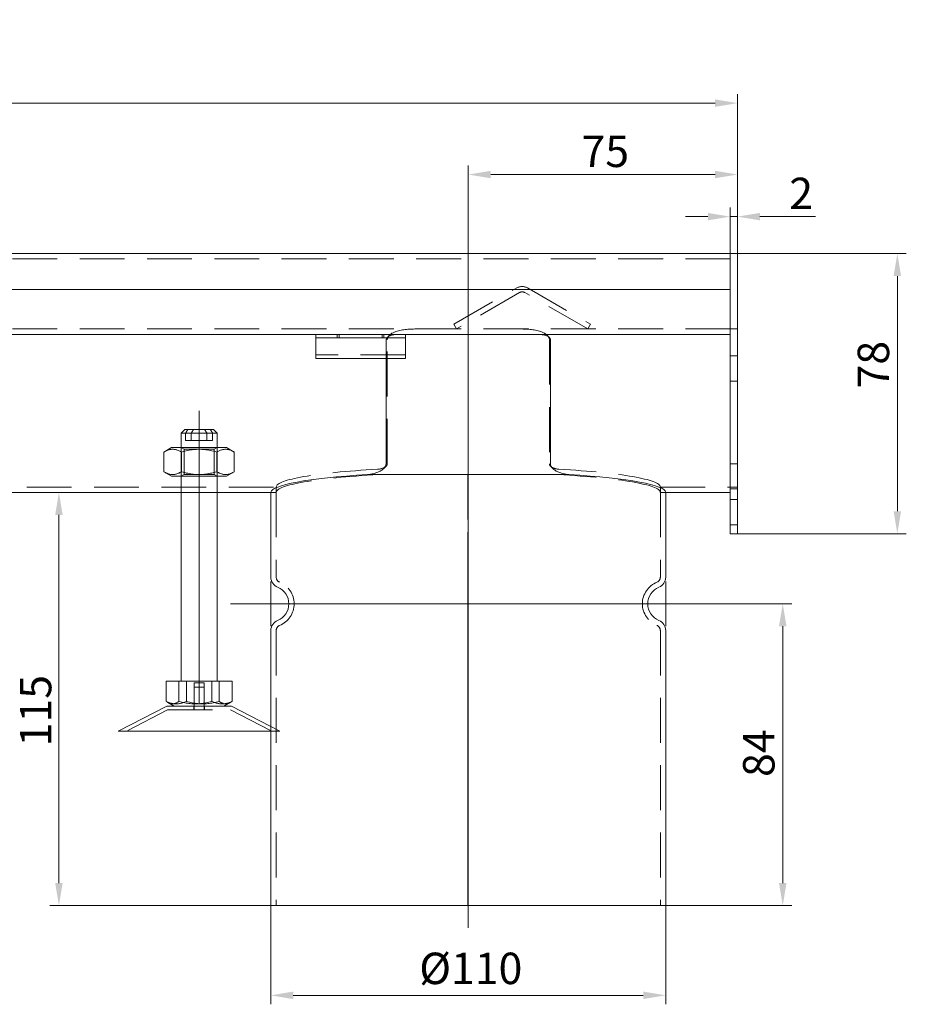
# Model space of a CAD drawing. Extents: x 571 to 38039, y -11097 to 12501.
# Drawn here: x 13428 to 13675, y 7935 to 8209 of the extents above; entities that cross this region are included whole.
import ezdxf

# ---------------------------------------------------------------- set-up
doc = ezdxf.new("R2010")
doc.units = 0
doc.header["$LTSCALE"] = 25
for name, pattern in [('AUSGEZOGEN', [0]), ('GESTRICHELT', [0.75, 0.5, -0.25]), ('STRICHPUNKT', [1, 0.5, -0.25, 0, -0.25])]:
    doc.linetypes.add(name, pattern=pattern)
doc.layers.get('Defpoints').update_dxf_attribs({"linetype": 'CONTINUOUS'})
for name, color, linetype, lineweight in [('ACO_DIMENSION', 3, 'AUSGEZOGEN', 9), ('ACO_HIDDEN', 81, 'GESTRICHELT', 9), ('ACO_MITTE', 1, 'STRICHPUNKT', 9), ('ACO_VISIBLE ( NOTE )', 7, 'CONTINUOUS', 15)]:
    doc.layers.add(name, color=color, linetype=linetype, lineweight=lineweight)
doc.styles.add('Text poznámky (ISO)', font='tahoma.ttf')
doc.dimstyles.new('Výchozí (ISO)', dxfattribs={"dimscale": 2.5, "dimtxt": 3.5, "dimasz": 2.5, "dimexe": 1, "dimexo": 0, "dimgap": 0.762, "dimtad": 1, "dimrnd": 1e-08, "dimtxsty": 'Text poznámky (ISO)', "dimcen": 0.09, "dimdle": 10, "dimclrd": 256, "dimclre": 256, "dimclrt": 256, "dimazin": 2, "dimtfac": 1.001486, "dimtmove": 0, "dimatfit": 3, "dimfxl": 1, "dimtolj": 1, "dimlwd": -1, "dimlwe": -1, "dimarcsym": 0})

# ---------------------------------------------------------------- blocks, each defined once
blk = doc.blocks.new('*D42')
at = {"layer": 'ACO_DIMENSION', "transparency": 16777216}
for p, q in [((13497.63, 7962.61), (13497.63, 7935.11)), ((13607.63, 7962.61), (13607.63, 7935.11)), ((13503.88, 7937.61), (13601.38, 7937.61))]:
    blk.add_line(p, q, dxfattribs=at)
for points in [[(13503.88, 7938.66), (13503.88, 7936.57), (13497.63, 7937.61)], [(13601.38, 7938.66), (13601.38, 7936.57), (13607.63, 7937.61)]]:
    blk.add_solid(points, dxfattribs=at)
at = {"layer": 'Defpoints', "color": 0, "transparency": 16777216}
for p in [(13497.63, 7962.61), (13607.63, 7962.61), (13607.63, 7937.61)]:
    blk.add_point(p, dxfattribs=at)
at = {"layer": 'ACO_DIMENSION', "transparency": 16777216, "insert": (13538.96, 7949.49), "char_height": 8.75, "attachment_point": 1, "style": 'Text poznámky (ISO)'}
blk.add_mtext('\\A1;{Ø}110', dxfattribs=at)
blk = doc.blocks.new('*D44')
at = {"layer": 'ACO_DIMENSION', "transparency": 16777216}
for p, q in [((13552.63, 8039.2), (13552.63, 8168.62)), ((13621.38, 8166.12), (13558.88, 8166.12)), ((13627.63, 8141.12), (13627.63, 8168.62))]:
    blk.add_line(p, q, dxfattribs=at)
for points in [[(13558.88, 8167.16), (13558.88, 8165.08), (13552.63, 8166.12)], [(13621.38, 8167.16), (13621.38, 8165.08), (13627.63, 8166.12)]]:
    blk.add_solid(points, dxfattribs=at)
at = {"layer": 'Defpoints', "color": 0, "transparency": 16777216}
for p in [(13552.63, 8166.12), (13627.63, 8141.12), (13552.63, 8039.2)]:
    blk.add_point(p, dxfattribs=at)
at = {"layer": 'ACO_DIMENSION', "transparency": 16777216, "insert": (13584.17, 8176.96), "char_height": 8.75, "attachment_point": 1, "style": 'Text poznámky (ISO)'}
blk.add_mtext('\\A1;75', dxfattribs=at)
blk = doc.blocks.new('*D45')
at = {"layer": 'ACO_DIMENSION', "transparency": 16777216}
for p, q in [((13625.63, 8144.12), (13625.63, 8156.9)), ((13627.63, 8141.12), (13627.63, 8156.9)), ((13619.38, 8154.4), (13613.13, 8154.4)), ((13625.63, 8154.4), (13627.63, 8154.4)), ((13633.88, 8154.4), (13649.34, 8154.4))]:
    blk.add_line(p, q, dxfattribs=at)
for points in [[(13619.38, 8155.44), (13619.38, 8153.36), (13625.63, 8154.4)], [(13633.88, 8155.44), (13633.88, 8153.36), (13627.63, 8154.4)]]:
    blk.add_solid(points, dxfattribs=at)
at = {"layer": 'Defpoints', "color": 0, "transparency": 16777216}
for p in [(13627.63, 8154.4), (13625.63, 8144.12), (13627.63, 8141.12)]:
    blk.add_point(p, dxfattribs=at)
at = {"layer": 'ACO_DIMENSION', "transparency": 16777216, "insert": (13642.04, 8165.24), "char_height": 8.75, "attachment_point": 1, "style": 'Text poznámky (ISO)'}
blk.add_mtext('\\A1;2', dxfattribs=at)
blk = doc.blocks.new('*D46')
at = {"layer": 'ACO_DIMENSION', "transparency": 16777216}
for p, q in [((13127.63, 8141.12), (13127.63, 8188.5)), ((13627.63, 8141.12), (13627.63, 8188.5)), ((13621.38, 8186), (13133.88, 8186))]:
    blk.add_line(p, q, dxfattribs=at)
for points in [[(13133.88, 8187.04), (13133.88, 8184.96), (13127.63, 8186)], [(13621.38, 8187.04), (13621.38, 8184.96), (13627.63, 8186)]]:
    blk.add_solid(points, dxfattribs=at)
at = {"layer": 'Defpoints', "color": 0, "transparency": 16777216}
for p in [(13127.63, 8186), (13127.63, 8141.12), (13627.63, 8141.12)]:
    blk.add_point(p, dxfattribs=at)
at = {"layer": 'ACO_DIMENSION', "transparency": 16777216, "insert": (13361.19, 8209.07), "char_height": 8.75, "attachment_point": 1, "style": 'Text poznámky (ISO)'}
blk.add_mtext('\\A1;500{\\H8.763000;\\S+2^ -0;}', dxfattribs=at)
blk = doc.blocks.new('*D49')
at = {"layer": 'ACO_DIMENSION', "transparency": 16777216}
for p, q in [((13627.63, 8144.12), (13674.66, 8144.12)), ((13672.16, 8137.87), (13672.16, 8072.37)), ((13627.63, 8066.12), (13674.66, 8066.12))]:
    blk.add_line(p, q, dxfattribs=at)
for points in [[(13671.12, 8137.87), (13673.2, 8137.87), (13672.16, 8144.12)], [(13671.12, 8072.37), (13673.2, 8072.37), (13672.16, 8066.12)]]:
    blk.add_solid(points, dxfattribs=at)
at = {"layer": 'Defpoints', "color": 0, "transparency": 16777216}
for p in [(13627.63, 8144.12), (13627.63, 8066.12), (13672.16, 8066.12)]:
    blk.add_point(p, dxfattribs=at)
at = {"layer": 'ACO_DIMENSION', "transparency": 16777216, "insert": (13661.11, 8106.56), "char_height": 8.75, "attachment_point": 1, "rotation": 90, "style": 'Text poznámky (ISO)'}
blk.add_mtext('\\A1;78', dxfattribs=at)
blk = doc.blocks.new('*D53')
at = {"layer": 'ACO_DIMENSION', "transparency": 16777216}
for p, q in [((13438.58, 7968.86), (13438.58, 8071.38)), ((13497.63, 7962.61), (13436.08, 7962.61))]:
    blk.add_line(p, q, dxfattribs=at)
for points in [[(13437.54, 8071.38), (13439.62, 8071.38), (13438.58, 8077.63)], [(13437.54, 7968.86), (13439.62, 7968.86), (13438.58, 7962.61)]]:
    blk.add_solid(points, dxfattribs=at)
at = {"layer": 'Defpoints', "color": 0, "transparency": 16777216}
for p in [(13438.58, 8077.63), (13499.13, 8077.63), (13497.63, 7962.61)]:
    blk.add_point(p, dxfattribs=at)
at = {"layer": 'ACO_DIMENSION', "transparency": 16777216, "insert": (13427.72, 8006.92), "char_height": 8.75, "attachment_point": 1, "rotation": 90, "style": 'Text poznámky (ISO)'}
blk.add_mtext('\\A1;115', dxfattribs=at)
blk = doc.blocks.new('*D59')
at = {"layer": 'ACO_DIMENSION', "transparency": 16777216}
for p, q in [((13618.88, 8046.61), (13642.73, 8046.61)), ((13640.23, 7968.86), (13640.23, 8040.36)), ((13607.63, 7962.61), (13642.73, 7962.61))]:
    blk.add_line(p, q, dxfattribs=at)
for points in [[(13639.19, 8040.36), (13641.27, 8040.36), (13640.23, 8046.61)], [(13639.19, 7968.86), (13641.27, 7968.86), (13640.23, 7962.61)]]:
    blk.add_solid(points, dxfattribs=at)
at = {"layer": 'Defpoints', "color": 0, "transparency": 16777216}
for p in [(13618.88, 8046.61), (13640.23, 8046.61), (13607.63, 7962.61)]:
    blk.add_point(p, dxfattribs=at)
at = {"layer": 'ACO_DIMENSION', "transparency": 16777216, "insert": (13629.18, 7998.41), "char_height": 8.75, "attachment_point": 1, "rotation": 90, "style": 'Text poznámky (ISO)'}
blk.add_mtext('\\A1;84', dxfattribs=at)

msp = doc.modelspace()

# ---------------------------------------------------------------- linework, layer by layer
at = {"layer": 'ACO_HIDDEN'}
for p, q in [((13625.632, 8142.622), (13129.632, 8142.622)), ((13548.579, 8124.421), (13566.132, 8134.555)), ((13566.882, 8133.256), (13549.329, 8123.122)), ((13585.934, 8123.122), (13568.382, 8133.256)), ((13569.132, 8134.555), (13586.684, 8124.421)), ((13625.632, 8123.122), (13129.632, 8123.122)), ((13549.329, 8123.122), (13548.579, 8124.421)), ((13586.684, 8124.421), (13585.934, 8123.122)), ((13627.632, 8123.122), (13625.632, 8123.122)), ((13516.132, 8121.622), (13516.132, 8120.622)), ((13516.632, 8120.622), (13516.632, 8121.622)), ((13528.632, 8120.622), (13528.632, 8121.622)), ((13529.132, 8121.622), (13529.132, 8120.622)), ((13529.719, 8114.926), (13529.719, 8120.122)), ((13530.049, 8085.571), (13530.049, 8120.122)), ((13575.215, 8120.122), (13575.215, 8085.571)), ((13535.132, 8115.926), (13510.132, 8115.926)), ((13627.632, 8115.622), (13625.632, 8115.622)), ((13627.632, 8108.622), (13625.632, 8108.622)), ((13475.448, 8094.122), (13473.86, 8094.122)), ((13481.404, 8092.122), (13475.448, 8092.122)), ((13479.816, 8094.122), (13479.816, 8092.122)), ((13481.404, 8092.122), (13481.404, 8094.122)), ((13472.632, 8082.122), (13472.632, 8090.122)), ((13473.444, 8089.654), (13472.632, 8090.122)), ((13473.444, 8089.654), (13481.82, 8089.654)), ((13473.444, 8082.591), (13473.444, 8089.654)), ((13481.82, 8089.654), (13482.632, 8090.122)), ((13481.82, 8082.591), (13481.82, 8089.654)), ((13482.632, 8082.122), (13482.632, 8090.122)), ((13625.632, 8085.622), (13627.632, 8085.622)), ((13473.444, 8082.591), (13472.632, 8082.122)), ((13481.82, 8082.591), (13473.444, 8082.591)), ((13481.82, 8082.591), (13482.632, 8082.122)), ((13552.536, 8082.587), (13552.536, 8054.03)), ((13552.539, 8054.03), (13552.539, 8082.587)), ((13552.632, 8082.587), (13552.632, 8054.03)), ((13129.632, 8079.131), (13499.132, 8079.131)), ((13499.132, 8079.131), (13499.132, 8079.139)), ((13499.132, 8079.131), (13499.132, 8077.631)), ((13606.132, 8079.139), (13606.132, 8079.131)), ((13606.132, 8079.131), (13625.632, 8079.131)), ((13606.132, 8079.131), (13606.132, 8077.631)), ((13627.632, 8079.131), (13625.632, 8079.131)), ((13625.632, 8078.622), (13627.632, 8078.622)), ((13472.632, 8077.631), (13482.632, 8077.631)), ((13497.632, 8077.631), (13499.132, 8077.631)), ((13497.632, 8077.631), (13499.132, 8077.631)), ((13499.133, 8077.647), (13499.132, 8077.631)), ((13499.132, 8077.631), (13499.133, 8077.647)), ((13499.132, 8077.631), (13499.132, 8054.03)), ((13606.132, 8077.631), (13606.131, 8077.647)), ((13606.132, 8077.631), (13607.632, 8077.631)), ((13606.132, 8077.631), (13607.632, 8077.631)), ((13606.132, 8077.631), (13606.132, 8054.03)), ((13627.632, 8075.622), (13625.632, 8075.622)), ((13627.632, 8068.622), (13625.632, 8068.622)), ((13552.632, 8054.03), (13552.632, 8052.64)), ((13552.632, 8040.588), (13552.632, 8052.64)), ((13552.632, 8040.588), (13552.632, 8039.198)), ((13499.132, 8039.198), (13499.132, 7962.614)), ((13552.536, 8039.198), (13552.536, 7962.614)), ((13552.539, 7962.614), (13552.539, 8039.198)), ((13552.632, 8039.198), (13552.632, 7962.614)), ((13606.132, 8039.198), (13606.132, 7962.614)), ((13474.083, 8025.122), (13474.083, 8019.457)), ((13476.232, 8024.622), (13479.032, 8024.622)), ((13476.232, 8018.122), (13476.232, 8024.622)), ((13476.232, 8023.422), (13479.032, 8023.422)), ((13476.232, 8017.122), (13476.232, 8023.422)), ((13479.032, 8018.122), (13479.032, 8024.622)), ((13479.032, 8017.122), (13479.032, 8023.422)), ((13483.255, 8025.122), (13483.255, 8019.457)), ((13476.132, 8018.122), (13476.132, 8017.122)), ((13479.132, 8018.122), (13479.132, 8017.122)), ((13468.876, 8017.122), (13457.304, 8011.122)), ((13468.876, 8017.122), (13486.388, 8017.122)), ((13486.388, 8017.122), (13497.96, 8011.122)), ((13497.632, 8012.419), (13497.632, 8011.122))]:
    msp.add_line(p, q, dxfattribs=at)
at = {"layer": 'ACO_HIDDEN', "flags": 128}
for points in [[(13530.049, 8120.122), (13530.104, 8120.513), (13530.259, 8120.881), (13530.49, 8121.207), (13530.761, 8121.481), (13531.054, 8121.713), (13531.373, 8121.917), (13531.712, 8122.097), (13532.068, 8122.255), (13532.435, 8122.395), (13532.812, 8122.517), (13533.193, 8122.624), (13533.574, 8122.715), (13533.952, 8122.793), (13534.323, 8122.858), (13534.689, 8122.914), (13535.06, 8122.962), (13535.434, 8123.003), (13535.811, 8123.037), (13536.192, 8123.065), (13536.576, 8123.087), (13536.963, 8123.103), (13537.353, 8123.114), (13537.745, 8123.12), (13538.141, 8123.122)], [(13567.123, 8123.122), (13567.519, 8123.12), (13567.911, 8123.114), (13568.301, 8123.103), (13568.688, 8123.087), (13569.072, 8123.065), (13569.453, 8123.037), (13569.83, 8123.003), (13570.204, 8122.962), (13570.574, 8122.914), (13570.941, 8122.858), (13571.312, 8122.793), (13571.69, 8122.715), (13572.071, 8122.624), (13572.452, 8122.517), (13572.828, 8122.395), (13573.196, 8122.255), (13573.552, 8122.097), (13573.891, 8121.917), (13574.21, 8121.713), (13574.503, 8121.481), (13574.774, 8121.207), (13575.005, 8120.881), (13575.16, 8120.513), (13575.215, 8120.122)], [(13529.719, 8120.122), (13529.741, 8120.296), (13529.802, 8120.457), (13529.894, 8120.605), (13530.01, 8120.738), (13530.143, 8120.857), (13530.284, 8120.959), (13530.427, 8121.047), (13530.577, 8121.126), (13530.731, 8121.197), (13530.891, 8121.261), (13531.055, 8121.318), (13531.223, 8121.368), (13531.394, 8121.413), (13531.567, 8121.453), (13531.743, 8121.488), (13531.92, 8121.518), (13532.098, 8121.545), (13532.276, 8121.566), (13532.454, 8121.584), (13532.632, 8121.599), (13532.809, 8121.609), (13532.983, 8121.617), (13533.156, 8121.621), (13533.325, 8121.622)], [(13479.192, 8095.122), (13479.216, 8095.085), (13479.24, 8095.047), (13479.264, 8095.009), (13479.288, 8094.97), (13479.312, 8094.931), (13479.337, 8094.892), (13479.362, 8094.852), (13479.387, 8094.813), (13479.412, 8094.772), (13479.437, 8094.732), (13479.463, 8094.691), (13479.488, 8094.649), (13479.515, 8094.608), (13479.541, 8094.565), (13479.567, 8094.523), (13479.594, 8094.48), (13479.621, 8094.437), (13479.648, 8094.393), (13479.675, 8094.349), (13479.703, 8094.305), (13479.731, 8094.26), (13479.759, 8094.214), (13479.788, 8094.169), (13479.816, 8094.122)], [(13481.404, 8094.122), (13481.376, 8094.169), (13481.347, 8094.214), (13481.319, 8094.26), (13481.291, 8094.305), (13481.263, 8094.349), (13481.236, 8094.393), (13481.209, 8094.437), (13481.182, 8094.48), (13481.155, 8094.523), (13481.129, 8094.565), (13481.102, 8094.608), (13481.076, 8094.649), (13481.051, 8094.691), (13481.025, 8094.732), (13481, 8094.772), (13480.975, 8094.813), (13480.95, 8094.852), (13480.925, 8094.892), (13480.9, 8094.931), (13480.876, 8094.97), (13480.852, 8095.009), (13480.828, 8095.047), (13480.804, 8095.085), (13480.78, 8095.122)], [(13527.364, 8084.079), (13527.496, 8084.088), (13527.63, 8084.101), (13527.765, 8084.117), (13527.9, 8084.137), (13528.036, 8084.16), (13528.172, 8084.188), (13528.307, 8084.219), (13528.442, 8084.254), (13528.575, 8084.293), (13528.707, 8084.336), (13528.837, 8084.383), (13528.964, 8084.434), (13529.089, 8084.49), (13529.21, 8084.551), (13529.328, 8084.616), (13529.441, 8084.687), (13529.553, 8084.766), (13529.662, 8084.854), (13529.764, 8084.952), (13529.857, 8085.059), (13529.935, 8085.175), (13529.995, 8085.299), (13530.035, 8085.431), (13530.049, 8085.571)], [(13575.215, 8085.571), (13575.229, 8085.431), (13575.268, 8085.299), (13575.329, 8085.175), (13575.407, 8085.059), (13575.5, 8084.952), (13575.602, 8084.854), (13575.711, 8084.766), (13575.823, 8084.687), (13575.936, 8084.616), (13576.054, 8084.551), (13576.175, 8084.49), (13576.299, 8084.434), (13576.427, 8084.383), (13576.557, 8084.336), (13576.688, 8084.293), (13576.822, 8084.254), (13576.957, 8084.219), (13577.092, 8084.188), (13577.228, 8084.16), (13577.364, 8084.137), (13577.499, 8084.117), (13577.634, 8084.101), (13577.768, 8084.088), (13577.9, 8084.079)], [(13474.083, 8019.457), (13473.817, 8019.336), (13473.561, 8019.227), (13473.311, 8019.131), (13473.069, 8019.047), (13472.832, 8018.974), (13472.6, 8018.911), (13472.373, 8018.859), (13472.148, 8018.816), (13471.927, 8018.784), (13471.707, 8018.76), (13471.489, 8018.747), (13471.272, 8018.742), (13471.054, 8018.747), (13470.836, 8018.76), (13470.616, 8018.784), (13470.395, 8018.816), (13470.17, 8018.859), (13469.943, 8018.911), (13469.711, 8018.974), (13469.474, 8019.047), (13469.232, 8019.131), (13468.983, 8019.227), (13468.726, 8019.336), (13468.46, 8019.457)], [(13483.255, 8019.457), (13482.822, 8019.336), (13482.403, 8019.227), (13481.996, 8019.131), (13481.601, 8019.047), (13481.215, 8018.974), (13480.837, 8018.911), (13480.465, 8018.859), (13480.1, 8018.816), (13479.738, 8018.784), (13479.38, 8018.76), (13479.024, 8018.747), (13478.669, 8018.742), (13478.314, 8018.747), (13477.958, 8018.76), (13477.6, 8018.784), (13477.239, 8018.816), (13476.873, 8018.859), (13476.502, 8018.911), (13476.124, 8018.974), (13475.738, 8019.047), (13475.342, 8019.131), (13474.936, 8019.227), (13474.517, 8019.336), (13474.083, 8019.457)], [(13486.306, 8019.125), (13486.173, 8019.052), (13486.042, 8018.987), (13485.914, 8018.93), (13485.788, 8018.881), (13485.664, 8018.839), (13485.541, 8018.806), (13485.419, 8018.779), (13485.299, 8018.76), (13485.178, 8018.747), (13485.059, 8018.742), (13484.939, 8018.744), (13484.819, 8018.753), (13484.699, 8018.769), (13484.577, 8018.792), (13484.455, 8018.822), (13484.332, 8018.86), (13484.206, 8018.905), (13484.079, 8018.958), (13483.95, 8019.019), (13483.818, 8019.089), (13483.683, 8019.167), (13483.544, 8019.254), (13483.402, 8019.351), (13483.255, 8019.457)]]:
    msp.add_lwpolyline(points, dxfattribs=at)
at = {"layer": 'ACO_HIDDEN'}
for centre, radius, start, end in [((13567.632, 8131.957), 3, 60, 120), ((13567.632, 8131.957), 1.5, 60, 120), ((13500.632, 8054.03), 1.5, 180, 247.97569), ((13604.632, 8054.03), 1.5, 292.02431, 0), ((13497.632, 8046.614), 6.5, 292.02431, 67.97569), ((13607.632, 8046.614), 6.5, 112.02431, 247.97569), ((13500.632, 8039.198), 1.5, 112.02431, 180), ((13604.632, 8039.198), 1.5, 0, 67.97569)]:
    msp.add_arc(centre, radius, start, end, dxfattribs=at)
for centre, major_axis, ratio, start_param, end_param in [((13552.632, 8079.122), (-53.5, 0), 0.1051042, 5.2042926, 6.2802546), ((13552.632, 8079.122), (-53.5, 0), 0.1051042, 3.1445234, 4.2204854), ((13552.632, 8077.614), (53.5, 0), 0.1051042, 2.0564584, 3.1357312), ((13552.632, 8077.614), (-53.5, 0), 0.1051042, 5.1980545, 6.2773239), ((13552.632, 8077.614), (53.5, 0), 0.1051042, 0.0058614, 1.0851342), ((13552.632, 8077.614), (-53.5, 0), 0.1051042, 3.1474541, 4.2267235), ((13552.541, 8054.03), (0, -3), 0.0017453, 4.712389, 5.8987885), ((13552.541, 8054.03), (0, -1.5), 0.0017453, 4.712389, 5.8987885), ((13552.536, 8046.614), (0, 5), 0.0017453, 3.5259894, 5.8987885), ((13552.536, 8046.614), (0, -6.5), 0.0017453, 0.3843968, 2.7571959), ((13552.541, 8039.198), (0, 3), 0.0017453, 0.3843968, 1.5707963), ((13552.541, 8039.198), (0, 1.5), 0.0017453, 0.3843968, 1.5707963)]:
    msp.add_ellipse(centre, major_axis=major_axis, ratio=ratio, start_param=start_param, end_param=end_param, dxfattribs=at)
at = {"layer": 'ACO_MITTE', "linetype": 'Continuous'}
for p, q in [((13477.632, 8018.872), (13477.632, 8100.372)), ((13497.632, 8052.864), (13497.632, 8040.364)), ((13607.632, 8052.864), (13607.632, 8040.364)), ((13486.382, 8046.614), (13618.882, 8046.614)), ((13552.632, 8045.448), (13552.632, 7956.364))]:
    msp.add_line(p, q, dxfattribs=at)
at = {"layer": 'ACO_VISIBLE ( NOTE )'}
for p, q in [((13625.632, 8144.122), (13129.632, 8144.122)), ((13625.632, 8144.122), (13625.632, 8141.122)), ((13627.632, 8144.122), (13625.632, 8144.122)), ((13625.632, 8141.122), (13625.632, 8144.122)), ((13627.632, 8144.122), (13627.632, 8141.122)), ((13625.632, 8141.122), (13625.632, 8134.122)), ((13625.632, 8141.122), (13625.632, 8077.365)), ((13627.632, 8077.365), (13627.632, 8141.122)), ((13129.632, 8134.122), (13625.632, 8134.122)), ((13510.132, 8121.622), (13215.132, 8121.622)), ((13510.132, 8120.622), (13510.132, 8121.622)), ((13535.132, 8121.622), (13510.132, 8121.622)), ((13510.132, 8120.622), (13535.132, 8120.622)), ((13510.132, 8120.622), (13510.132, 8119.158)), ((13625.632, 8121.622), (13535.132, 8121.622)), ((13535.132, 8121.622), (13535.132, 8120.622)), ((13535.132, 8120.622), (13535.132, 8119.158)), ((13571.939, 8121.622), (13572.108, 8121.621)), ((13572.108, 8121.621), (13572.281, 8121.617)), ((13572.281, 8121.617), (13572.455, 8121.609)), ((13572.455, 8121.609), (13572.632, 8121.599)), ((13572.632, 8121.599), (13572.809, 8121.584)), ((13572.809, 8121.584), (13572.988, 8121.566)), ((13572.988, 8121.566), (13573.166, 8121.545)), ((13573.166, 8121.545), (13573.344, 8121.518)), ((13573.344, 8121.518), (13573.521, 8121.488)), ((13573.521, 8121.488), (13573.697, 8121.453)), ((13573.697, 8121.453), (13573.87, 8121.413)), ((13573.87, 8121.413), (13574.041, 8121.368)), ((13574.041, 8121.368), (13574.209, 8121.318)), ((13574.209, 8121.318), (13574.373, 8121.261)), ((13574.373, 8121.261), (13574.532, 8121.197)), ((13574.532, 8121.197), (13574.687, 8121.126)), ((13574.687, 8121.126), (13574.837, 8121.047)), ((13574.837, 8121.047), (13574.98, 8120.959)), ((13574.98, 8120.959), (13575.121, 8120.857)), ((13575.121, 8120.857), (13575.254, 8120.738)), ((13575.254, 8120.738), (13575.37, 8120.605)), ((13575.37, 8120.605), (13575.462, 8120.457)), ((13575.462, 8120.457), (13575.523, 8120.296)), ((13575.523, 8120.296), (13575.545, 8120.122)), ((13575.545, 8120.122), (13575.545, 8085.571)), ((13510.132, 8119.158), (13510.132, 8116.683)), ((13510.132, 8114.926), (13510.132, 8116.683)), ((13535.132, 8119.158), (13535.132, 8116.683)), ((13535.132, 8114.926), (13535.132, 8116.683)), ((13535.132, 8114.926), (13510.132, 8114.926)), ((13529.719, 8085.571), (13529.719, 8114.926)), ((13473.632, 8095.122), (13472.632, 8094.122)), ((13473.632, 8095.122), (13474.483, 8095.122)), ((13474.161, 8094.608), (13474.187, 8094.649)), ((13474.187, 8094.649), (13474.213, 8094.691)), ((13474.213, 8094.691), (13474.239, 8094.732)), ((13474.239, 8094.732), (13474.264, 8094.772)), ((13474.264, 8094.772), (13474.289, 8094.813)), ((13474.289, 8094.813), (13474.314, 8094.852)), ((13474.314, 8094.852), (13474.339, 8094.892)), ((13474.339, 8094.892), (13474.364, 8094.931)), ((13474.364, 8094.931), (13474.388, 8094.97)), ((13474.388, 8094.97), (13474.412, 8095.009)), ((13474.412, 8095.009), (13474.436, 8095.047)), ((13474.436, 8095.047), (13474.46, 8095.085)), ((13474.46, 8095.085), (13474.483, 8095.122)), ((13474.483, 8095.122), (13476.071, 8095.122)), ((13475.775, 8094.649), (13475.749, 8094.608)), ((13475.801, 8094.691), (13475.775, 8094.649)), ((13475.827, 8094.732), (13475.801, 8094.691)), ((13475.852, 8094.772), (13475.827, 8094.732)), ((13475.877, 8094.813), (13475.852, 8094.772)), ((13475.902, 8094.852), (13475.877, 8094.813)), ((13475.927, 8094.892), (13475.902, 8094.852)), ((13475.952, 8094.931), (13475.927, 8094.892)), ((13475.976, 8094.97), (13475.952, 8094.931)), ((13476, 8095.009), (13475.976, 8094.97)), ((13476.024, 8095.047), (13476, 8095.009)), ((13476.048, 8095.085), (13476.024, 8095.047)), ((13476.071, 8095.122), (13476.048, 8095.085)), ((13476.071, 8095.122), (13481.632, 8095.122)), ((13481.632, 8095.122), (13482.632, 8094.122)), ((13473.86, 8094.122), (13472.632, 8094.122)), ((13472.632, 8090.122), (13472.632, 8094.122)), ((13473.86, 8094.122), (13473.888, 8094.169)), ((13473.86, 8092.122), (13473.86, 8094.122)), ((13473.86, 8092.122), (13475.448, 8092.122)), ((13473.888, 8094.169), (13473.917, 8094.214)), ((13473.917, 8094.214), (13473.945, 8094.26)), ((13473.945, 8094.26), (13473.973, 8094.305)), ((13473.973, 8094.305), (13474, 8094.349)), ((13474, 8094.349), (13474.028, 8094.393)), ((13474.028, 8094.393), (13474.055, 8094.437)), ((13474.055, 8094.437), (13474.082, 8094.48)), ((13474.082, 8094.48), (13474.109, 8094.523)), ((13474.109, 8094.523), (13474.135, 8094.565)), ((13474.135, 8094.565), (13474.161, 8094.608)), ((13475.476, 8094.169), (13475.448, 8094.122)), ((13482.632, 8094.122), (13475.448, 8094.122)), ((13475.448, 8094.122), (13475.448, 8092.122)), ((13475.505, 8094.214), (13475.476, 8094.169)), ((13475.533, 8094.26), (13475.505, 8094.214)), ((13475.561, 8094.305), (13475.533, 8094.26)), ((13475.588, 8094.349), (13475.561, 8094.305)), ((13475.616, 8094.393), (13475.588, 8094.349)), ((13475.643, 8094.437), (13475.616, 8094.393)), ((13475.67, 8094.48), (13475.643, 8094.437)), ((13475.697, 8094.523), (13475.67, 8094.48)), ((13475.723, 8094.565), (13475.697, 8094.523)), ((13475.749, 8094.608), (13475.723, 8094.565)), ((13482.632, 8090.122), (13482.632, 8094.122)), ((13469.982, 8090.122), (13467.817, 8088.872)), ((13468.491, 8089.219), (13468.273, 8089.117)), ((13468.702, 8089.308), (13468.491, 8089.219)), ((13468.909, 8089.386), (13468.702, 8089.308)), ((13469.111, 8089.452), (13468.909, 8089.386)), ((13469.31, 8089.508), (13469.111, 8089.452)), ((13469.505, 8089.553), (13469.31, 8089.508)), ((13469.699, 8089.587), (13469.505, 8089.553)), ((13469.89, 8089.612), (13469.699, 8089.587)), ((13470.081, 8089.627), (13469.89, 8089.612)), ((13485.282, 8090.122), (13469.982, 8090.122)), ((13470.271, 8089.632), (13470.081, 8089.627)), ((13470.461, 8089.627), (13470.271, 8089.632)), ((13470.651, 8089.612), (13470.461, 8089.627)), ((13470.843, 8089.587), (13470.651, 8089.612)), ((13471.036, 8089.553), (13470.843, 8089.587)), ((13471.232, 8089.508), (13471.036, 8089.553)), ((13471.43, 8089.452), (13471.232, 8089.508)), ((13471.633, 8089.386), (13471.43, 8089.452)), ((13471.839, 8089.308), (13471.633, 8089.386)), ((13472.051, 8089.219), (13471.839, 8089.308)), ((13472.268, 8089.117), (13472.051, 8089.219)), ((13474.072, 8089.219), (13473.637, 8089.117)), ((13474.495, 8089.308), (13474.072, 8089.219)), ((13474.908, 8089.386), (13474.495, 8089.308)), ((13475.313, 8089.452), (13474.908, 8089.386)), ((13475.71, 8089.508), (13475.313, 8089.452)), ((13476.101, 8089.553), (13475.71, 8089.508)), ((13476.488, 8089.587), (13476.101, 8089.553)), ((13476.871, 8089.612), (13476.488, 8089.587)), ((13477.252, 8089.627), (13476.871, 8089.612)), ((13477.632, 8089.632), (13477.252, 8089.627)), ((13478.012, 8089.627), (13477.632, 8089.632)), ((13478.393, 8089.612), (13478.012, 8089.627)), ((13478.776, 8089.587), (13478.393, 8089.612)), ((13479.163, 8089.553), (13478.776, 8089.587)), ((13479.554, 8089.508), (13479.163, 8089.553)), ((13479.951, 8089.452), (13479.554, 8089.508)), ((13480.356, 8089.386), (13479.951, 8089.452)), ((13480.769, 8089.308), (13480.356, 8089.386)), ((13481.192, 8089.219), (13480.769, 8089.308)), ((13481.627, 8089.117), (13481.192, 8089.219)), ((13483.213, 8089.219), (13482.996, 8089.117)), ((13483.425, 8089.308), (13483.213, 8089.219)), ((13483.631, 8089.386), (13483.425, 8089.308)), ((13483.834, 8089.452), (13483.631, 8089.386)), ((13484.032, 8089.508), (13483.834, 8089.452)), ((13484.228, 8089.553), (13484.032, 8089.508)), ((13484.421, 8089.587), (13484.228, 8089.553)), ((13484.613, 8089.612), (13484.421, 8089.587)), ((13484.803, 8089.627), (13484.613, 8089.612)), ((13484.993, 8089.632), (13484.803, 8089.627)), ((13485.183, 8089.627), (13484.993, 8089.632)), ((13485.374, 8089.612), (13485.183, 8089.627)), ((13485.282, 8090.122), (13487.447, 8088.872)), ((13485.565, 8089.587), (13485.374, 8089.612)), ((13485.758, 8089.553), (13485.565, 8089.587)), ((13485.954, 8089.508), (13485.758, 8089.553)), ((13486.153, 8089.452), (13485.954, 8089.508)), ((13486.355, 8089.386), (13486.153, 8089.452)), ((13486.562, 8089.308), (13486.355, 8089.386)), ((13486.773, 8089.219), (13486.562, 8089.308)), ((13486.991, 8089.117), (13486.773, 8089.219)), ((13468.049, 8089.001), (13467.817, 8088.872)), ((13467.817, 8083.372), (13467.817, 8088.872)), ((13468.273, 8089.117), (13468.049, 8089.001)), ((13472.493, 8089.001), (13472.268, 8089.117)), ((13472.724, 8088.872), (13472.493, 8089.001)), ((13473.188, 8089.001), (13472.724, 8088.872)), ((13472.724, 8083.372), (13472.724, 8088.872)), ((13473.637, 8089.117), (13473.188, 8089.001)), ((13482.076, 8089.001), (13481.627, 8089.117)), ((13482.539, 8088.872), (13482.076, 8089.001)), ((13482.771, 8089.001), (13482.539, 8088.872)), ((13482.539, 8083.372), (13482.539, 8088.872)), ((13482.996, 8089.117), (13482.771, 8089.001)), ((13487.215, 8089.001), (13486.991, 8089.117)), ((13487.447, 8088.872), (13487.215, 8089.001)), ((13487.447, 8083.372), (13487.447, 8088.872)), ((13528.112, 8083.565), (13528.337, 8083.697)), ((13528.337, 8083.697), (13528.555, 8083.839)), ((13528.555, 8083.839), (13528.771, 8083.998)), ((13528.771, 8083.998), (13528.981, 8084.174)), ((13528.981, 8084.174), (13529.177, 8084.367)), ((13529.177, 8084.367), (13529.353, 8084.577)), ((13529.353, 8084.577), (13529.502, 8084.802)), ((13529.502, 8084.802), (13529.617, 8085.043)), ((13529.617, 8085.043), (13529.692, 8085.299)), ((13529.692, 8085.299), (13529.719, 8085.571)), ((13575.545, 8085.571), (13575.572, 8085.299)), ((13575.572, 8085.299), (13575.647, 8085.043)), ((13575.647, 8085.043), (13575.762, 8084.802)), ((13575.762, 8084.802), (13575.911, 8084.577)), ((13575.911, 8084.577), (13576.087, 8084.367)), ((13576.087, 8084.367), (13576.283, 8084.174)), ((13576.283, 8084.174), (13576.493, 8083.998)), ((13576.493, 8083.998), (13576.709, 8083.839)), ((13576.709, 8083.839), (13576.927, 8083.697)), ((13576.927, 8083.697), (13577.152, 8083.565)), ((13469.982, 8082.122), (13467.817, 8083.372)), ((13467.817, 8083.372), (13468.049, 8083.243)), ((13468.049, 8083.243), (13468.273, 8083.128)), ((13468.273, 8083.128), (13468.491, 8083.026)), ((13468.491, 8083.026), (13468.702, 8082.937)), ((13468.702, 8082.937), (13468.909, 8082.859)), ((13468.909, 8082.859), (13469.111, 8082.793)), ((13469.111, 8082.793), (13469.31, 8082.737)), ((13469.31, 8082.737), (13469.505, 8082.692)), ((13469.505, 8082.692), (13469.699, 8082.657)), ((13469.699, 8082.657), (13469.89, 8082.633)), ((13469.89, 8082.633), (13470.081, 8082.618)), ((13469.982, 8082.122), (13485.282, 8082.122)), ((13470.081, 8082.618), (13470.271, 8082.613)), ((13470.271, 8082.613), (13470.461, 8082.618)), ((13470.461, 8082.618), (13470.651, 8082.633)), ((13470.651, 8082.633), (13470.843, 8082.657)), ((13470.843, 8082.657), (13471.036, 8082.692)), ((13471.036, 8082.692), (13471.232, 8082.737)), ((13471.232, 8082.737), (13471.43, 8082.793)), ((13471.43, 8082.793), (13471.633, 8082.859)), ((13471.633, 8082.859), (13471.839, 8082.937)), ((13471.839, 8082.937), (13472.051, 8083.026)), ((13472.051, 8083.026), (13472.268, 8083.128)), ((13472.268, 8083.128), (13472.493, 8083.243)), ((13472.493, 8083.243), (13472.724, 8083.372)), ((13472.632, 8025.122), (13472.632, 8082.122)), ((13472.724, 8083.372), (13473.188, 8083.243)), ((13473.188, 8083.243), (13473.637, 8083.128)), ((13473.637, 8083.128), (13474.072, 8083.026)), ((13474.072, 8083.026), (13474.495, 8082.937)), ((13474.495, 8082.937), (13474.908, 8082.859)), ((13474.908, 8082.859), (13475.313, 8082.793)), ((13475.313, 8082.793), (13475.71, 8082.737)), ((13475.71, 8082.737), (13476.101, 8082.692)), ((13476.101, 8082.692), (13476.488, 8082.657)), ((13476.488, 8082.657), (13476.871, 8082.633)), ((13476.871, 8082.633), (13477.252, 8082.618)), ((13477.252, 8082.618), (13477.632, 8082.613)), ((13477.632, 8082.613), (13478.012, 8082.618)), ((13478.012, 8082.618), (13478.393, 8082.633)), ((13478.393, 8082.633), (13478.776, 8082.657)), ((13478.776, 8082.657), (13479.163, 8082.692)), ((13479.163, 8082.692), (13479.554, 8082.737)), ((13479.554, 8082.737), (13479.951, 8082.793)), ((13479.951, 8082.793), (13480.356, 8082.859)), ((13480.356, 8082.859), (13480.769, 8082.937)), ((13480.769, 8082.937), (13481.192, 8083.026)), ((13481.192, 8083.026), (13481.627, 8083.128)), ((13481.627, 8083.128), (13482.076, 8083.243)), ((13482.076, 8083.243), (13482.539, 8083.372)), ((13482.539, 8083.372), (13482.771, 8083.243)), ((13482.632, 8025.122), (13482.632, 8082.122)), ((13482.771, 8083.243), (13482.996, 8083.128)), ((13482.996, 8083.128), (13483.213, 8083.026)), ((13483.213, 8083.026), (13483.425, 8082.937)), ((13483.425, 8082.937), (13483.631, 8082.859)), ((13483.631, 8082.859), (13483.834, 8082.793)), ((13483.834, 8082.793), (13484.032, 8082.737)), ((13484.032, 8082.737), (13484.228, 8082.692)), ((13484.228, 8082.692), (13484.421, 8082.657)), ((13484.421, 8082.657), (13484.613, 8082.633)), ((13484.613, 8082.633), (13484.803, 8082.618)), ((13484.803, 8082.618), (13484.993, 8082.613)), ((13484.993, 8082.613), (13485.183, 8082.618)), ((13485.183, 8082.618), (13485.374, 8082.633)), ((13485.282, 8082.122), (13487.447, 8083.372)), ((13485.374, 8082.633), (13485.565, 8082.657)), ((13485.565, 8082.657), (13485.758, 8082.692)), ((13485.758, 8082.692), (13485.954, 8082.737)), ((13485.954, 8082.737), (13486.153, 8082.793)), ((13486.153, 8082.793), (13486.355, 8082.859)), ((13486.355, 8082.859), (13486.562, 8082.937)), ((13486.562, 8082.937), (13486.773, 8083.026)), ((13486.773, 8083.026), (13486.991, 8083.128)), ((13486.991, 8083.128), (13487.215, 8083.243)), ((13487.215, 8083.243), (13487.447, 8083.372)), ((13524.589, 8082.587), (13524.839, 8082.606)), ((13580.675, 8082.587), (13524.589, 8082.587)), ((13524.589, 8082.587), (13580.675, 8082.587)), ((13524.839, 8082.606), (13525.093, 8082.633)), ((13525.093, 8082.633), (13525.35, 8082.668)), ((13525.35, 8082.668), (13525.608, 8082.71)), ((13525.608, 8082.71), (13525.867, 8082.76)), ((13525.867, 8082.76), (13526.126, 8082.817)), ((13526.126, 8082.817), (13526.385, 8082.883)), ((13526.385, 8082.883), (13526.642, 8082.956)), ((13526.642, 8082.956), (13526.898, 8083.037)), ((13526.898, 8083.037), (13527.15, 8083.126)), ((13527.15, 8083.126), (13527.398, 8083.223)), ((13527.398, 8083.223), (13527.642, 8083.329)), ((13527.642, 8083.329), (13527.88, 8083.443)), ((13527.88, 8083.443), (13528.112, 8083.565)), ((13577.152, 8083.565), (13577.383, 8083.443)), ((13577.383, 8083.443), (13577.622, 8083.329)), ((13577.622, 8083.329), (13577.866, 8083.223)), ((13577.866, 8083.223), (13578.114, 8083.126)), ((13578.114, 8083.126), (13578.366, 8083.037)), ((13578.366, 8083.037), (13578.622, 8082.956)), ((13578.622, 8082.956), (13578.879, 8082.883)), ((13578.879, 8082.883), (13579.138, 8082.817)), ((13579.138, 8082.817), (13579.397, 8082.76)), ((13579.397, 8082.76), (13579.656, 8082.71)), ((13579.656, 8082.71), (13579.914, 8082.668)), ((13579.914, 8082.668), (13580.171, 8082.633)), ((13580.171, 8082.633), (13580.425, 8082.606)), ((13580.425, 8082.606), (13580.675, 8082.587)), ((13232.632, 8077.631), (13472.632, 8077.631)), ((13482.632, 8077.631), (13497.632, 8077.631)), ((13497.633, 8077.647), (13497.632, 8077.631)), ((13497.632, 8077.631), (13497.632, 8054.03)), ((13607.632, 8077.631), (13607.631, 8077.647)), ((13607.632, 8077.631), (13625.632, 8077.631)), ((13607.632, 8077.631), (13607.632, 8054.03)), ((13625.632, 8075.244), (13625.632, 8077.365)), ((13627.632, 8077.365), (13627.632, 8075.244)), ((13625.632, 8075.244), (13625.632, 8067.001)), ((13627.632, 8067.001), (13627.632, 8075.244)), ((13625.632, 8066.122), (13625.632, 8067.001)), ((13627.632, 8066.122), (13625.632, 8066.122)), ((13627.632, 8067.001), (13627.632, 8066.122)), ((13497.632, 8039.198), (13497.632, 8012.419)), ((13607.632, 8039.198), (13607.632, 7962.614)), ((13468.46, 8025.122), (13468.46, 8019.457)), ((13468.46, 8025.122), (13472.009, 8025.122)), ((13472.009, 8025.122), (13472.009, 8019.457)), ((13472.009, 8025.122), (13481.181, 8025.122)), ((13481.181, 8025.122), (13481.181, 8019.457)), ((13481.181, 8025.122), (13486.804, 8025.122)), ((13486.804, 8025.122), (13486.804, 8019.457)), ((13468.632, 8018.122), (13455.132, 8011.122)), ((13468.46, 8019.457), (13468.628, 8019.336)), ((13468.628, 8019.336), (13468.79, 8019.227)), ((13468.632, 8018.122), (13486.632, 8018.122)), ((13468.79, 8019.227), (13468.947, 8019.131)), ((13468.947, 8019.131), (13469.1, 8019.047)), ((13470.694, 8018.122), (13468.957, 8019.125)), ((13469.1, 8019.047), (13469.249, 8018.974)), ((13469.249, 8018.974), (13469.396, 8018.911)), ((13469.396, 8018.911), (13469.539, 8018.859)), ((13469.539, 8018.859), (13469.681, 8018.816)), ((13469.681, 8018.816), (13469.821, 8018.784)), ((13469.821, 8018.784), (13469.959, 8018.76)), ((13469.959, 8018.76), (13470.097, 8018.747)), ((13470.097, 8018.747), (13470.234, 8018.742)), ((13470.234, 8018.742), (13470.371, 8018.747)), ((13470.371, 8018.747), (13470.509, 8018.76)), ((13470.509, 8018.76), (13470.648, 8018.784)), ((13470.648, 8018.784), (13470.788, 8018.816)), ((13470.788, 8018.816), (13470.929, 8018.859)), ((13470.929, 8018.859), (13471.073, 8018.911)), ((13471.073, 8018.911), (13471.219, 8018.974)), ((13471.219, 8018.974), (13471.368, 8019.047)), ((13471.368, 8019.047), (13471.521, 8019.131)), ((13471.521, 8019.131), (13471.679, 8019.227)), ((13471.679, 8019.227), (13471.841, 8019.336)), ((13471.841, 8019.336), (13472.009, 8019.457)), ((13472.009, 8019.457), (13472.442, 8019.336)), ((13472.442, 8019.336), (13472.861, 8019.227)), ((13472.861, 8019.227), (13473.268, 8019.131)), ((13473.268, 8019.131), (13473.663, 8019.047)), ((13473.663, 8019.047), (13474.049, 8018.974)), ((13474.049, 8018.974), (13474.427, 8018.911)), ((13474.427, 8018.911), (13474.799, 8018.859)), ((13474.799, 8018.859), (13475.164, 8018.816)), ((13475.164, 8018.816), (13475.526, 8018.784)), ((13475.526, 8018.784), (13475.884, 8018.76)), ((13475.884, 8018.76), (13476.24, 8018.747)), ((13476.24, 8018.747), (13476.595, 8018.742)), ((13476.595, 8018.742), (13476.95, 8018.747)), ((13476.95, 8018.747), (13477.305, 8018.76)), ((13477.305, 8018.76), (13477.664, 8018.784)), ((13477.664, 8018.784), (13478.025, 8018.816)), ((13478.025, 8018.816), (13478.391, 8018.859)), ((13478.391, 8018.859), (13478.762, 8018.911)), ((13478.762, 8018.911), (13479.14, 8018.974)), ((13479.14, 8018.974), (13479.526, 8019.047)), ((13479.526, 8019.047), (13479.922, 8019.131)), ((13479.922, 8019.131), (13480.328, 8019.227)), ((13480.328, 8019.227), (13480.747, 8019.336)), ((13480.747, 8019.336), (13481.181, 8019.457)), ((13481.181, 8019.457), (13481.446, 8019.336)), ((13481.446, 8019.336), (13481.703, 8019.227)), ((13481.703, 8019.227), (13481.953, 8019.131)), ((13481.953, 8019.131), (13482.195, 8019.047)), ((13482.195, 8019.047), (13482.432, 8018.974)), ((13482.432, 8018.974), (13482.664, 8018.911)), ((13482.664, 8018.911), (13482.891, 8018.859)), ((13482.891, 8018.859), (13483.115, 8018.816)), ((13483.115, 8018.816), (13483.337, 8018.784)), ((13483.337, 8018.784), (13483.557, 8018.76)), ((13483.557, 8018.76), (13483.775, 8018.747)), ((13483.775, 8018.747), (13483.992, 8018.742)), ((13483.992, 8018.742), (13484.21, 8018.747)), ((13484.21, 8018.747), (13484.428, 8018.76)), ((13484.428, 8018.76), (13484.648, 8018.784)), ((13484.569, 8018.122), (13486.306, 8019.125)), ((13484.648, 8018.784), (13484.869, 8018.816)), ((13484.869, 8018.816), (13485.094, 8018.859)), ((13485.094, 8018.859), (13485.321, 8018.911)), ((13485.321, 8018.911), (13485.553, 8018.974)), ((13485.553, 8018.974), (13485.79, 8019.047)), ((13485.79, 8019.047), (13486.032, 8019.131)), ((13486.032, 8019.131), (13486.281, 8019.227)), ((13486.281, 8019.227), (13486.538, 8019.336)), ((13486.326, 8019.137), (13486.306, 8019.125)), ((13486.346, 8019.148), (13486.326, 8019.137)), ((13486.366, 8019.16), (13486.346, 8019.148)), ((13486.386, 8019.172), (13486.366, 8019.16)), ((13486.406, 8019.185), (13486.386, 8019.172)), ((13486.426, 8019.197), (13486.406, 8019.185)), ((13486.447, 8019.21), (13486.426, 8019.197)), ((13486.467, 8019.223), (13486.447, 8019.21)), ((13486.487, 8019.236), (13486.467, 8019.223)), ((13486.508, 8019.249), (13486.487, 8019.236)), ((13486.528, 8019.263), (13486.508, 8019.249)), ((13486.549, 8019.276), (13486.528, 8019.263)), ((13486.538, 8019.336), (13486.804, 8019.457)), ((13486.57, 8019.29), (13486.549, 8019.276)), ((13486.591, 8019.304), (13486.57, 8019.29)), ((13486.612, 8019.319), (13486.591, 8019.304)), ((13486.633, 8019.333), (13486.612, 8019.319)), ((13486.632, 8018.122), (13500.132, 8011.122)), ((13486.654, 8019.348), (13486.633, 8019.333)), ((13486.675, 8019.363), (13486.654, 8019.348)), ((13486.696, 8019.378), (13486.675, 8019.363)), ((13486.718, 8019.394), (13486.696, 8019.378)), ((13486.739, 8019.409), (13486.718, 8019.394)), ((13486.761, 8019.425), (13486.739, 8019.409)), ((13486.782, 8019.441), (13486.761, 8019.425)), ((13486.804, 8019.457), (13486.782, 8019.441)), ((13455.132, 8011.122), (13500.132, 8011.122)), ((13497.632, 8011.122), (13497.632, 7962.614)), ((13497.632, 7962.614), (13607.632, 7962.614))]:
    msp.add_line(p, q, dxfattribs=at)
for centre, radius, start, end in [((13500.632, 8054.03), 3, 180, 247.97569), ((13604.632, 8054.03), 3, 292.02431, 0), ((13497.632, 8046.614), 5, 292.02431, 67.97569), ((13607.632, 8046.614), 5, 112.02431, 247.97569), ((13500.632, 8039.198), 3, 112.02431, 180), ((13604.632, 8039.198), 3, 0, 67.97569)]:
    msp.add_arc(centre, radius, start, end, dxfattribs=at)
for start_param, end_param in [(2.1058418, 3.1358911), (0.0057016, 1.0357509)]:
    msp.add_ellipse((13552.632, 8077.614), major_axis=(55, 0), ratio=0.1051042, start_param=start_param, end_param=end_param, dxfattribs=at)

# ---------------------------------------------------------------- dimensions: what is measured, and where the dimension line sits
at = {"layer": 'ACO_DIMENSION', "color": 3}
for base, p1, p2, angle, override, picture, middle in [((13127.632, 8185.998), (13627.632, 8141.122), (13127.632, 8141.122), 180, {"dimgap": 0.762, "dimdec": 2, "dimtol": 1, "dimlim": 0, "dimtp": 2, "dimtm": 1e-09, "dimtdec": 2, "dimtofl": 0, "dimatfit": 1}, '*D46', (13377.632, 8185.998)), ((13552.632, 8166.122), (13627.632, 8141.122), (13552.632, 8039.198), 180, {"dimdec": 2, "dimtp": 0, "dimtm": 0, "dimtdec": 2, "dimtofl": 0, "dimatfit": 1}, '*D44', (13590.132, 8166.122)), ((13627.632, 8154.403), (13625.632, 8144.122), (13627.632, 8141.122), 180, {"dimdec": 2, "dimtp": 0, "dimtm": 0, "dimtdec": 2, "dimtofl": 1, "dimatfit": 1}, '*D45', (13644.737, 8154.403)), ((13672.162, 8066.122), (13627.632, 8144.122), (13627.632, 8066.122), 90, {"dimdec": 2, "dimtp": 0, "dimtm": 0, "dimtdec": 2, "dimtofl": 0, "dimatfit": 1}, '*D49', (13672.162, 8112.622)), ((13438.583, 8077.631), (13497.632, 7962.614), (13499.132, 8077.631), 90, {"dimdec": 0, "dimse2": 1, "dimtp": 0, "dimtm": 0, "dimtdec": 0, "dimtofl": 0, "dimatfit": 1}, '*D53', (13438.583, 8015.792)), ((13640.23, 8046.614), (13607.632, 7962.614), (13618.882, 8046.614), 90, {"dimdec": 2, "dimtp": 0, "dimtm": 0, "dimtdec": 2, "dimtofl": 0, "dimatfit": 1}, '*D59', (13640.23, 8004.614))]:
    dim = msp.add_linear_dim(base=base, p1=p1, p2=p2, angle=angle, dimstyle='Výchozí (ISO)', override=override, dxfattribs=at)
    dim.commit()
    dim.dimension.update_dxf_attribs({"geometry": picture, "text_midpoint": middle, "dimtype": 160})
dim = msp.add_linear_dim(base=(13607.632, 7937.614), p1=(13497.632, 7962.614), p2=(13607.632, 7962.614), angle=180, text='{Ø}<>', dimstyle='Výchozí (ISO)', override={"dimdec": 2, "dimtp": 0, "dimtm": 0, "dimtdec": 2, "dimtofl": 0, "dimatfit": 1}, dxfattribs=at)
dim.commit()
dim.dimension.update_dxf_attribs({"geometry": '*D42', "text_midpoint": (13552.632, 7937.614), "dimtype": 160})

doc.saveas('drawing.dxf')
